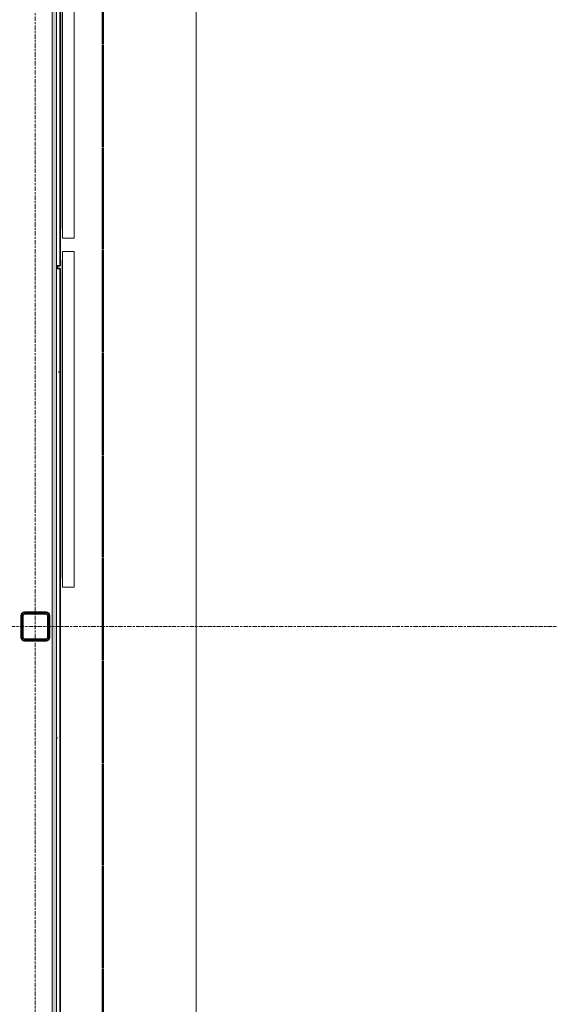
# Model space of a CAD drawing. Units: millimetres. Extents: x -13946 to 63312, y -46028 to 8727.
# Drawn here: x 18686 to 21055, y -17905 to -13503 of the extents above; entities that cross this region are included whole.
import ezdxf

# ---------------------------------------------------------------- set-up
doc = ezdxf.new("R2010")
doc.units = ezdxf.units.MM
doc.linetypes.add('Center', pattern=[40, 10, -5, 20, -5])
doc.linetypes.add('Dash 1_5mm', pattern=[3, 1.5, -1.5])
for name, color, linetype, lineweight in [('A-ANNO-SYMB', 150, 'Continuous', 9), ('A-GLAZ', 151, 'Continuous', 9), ('A-WALL', 113, 'Continuous', 9), ('A-WALL-PATT', 111, 'Continuous', 35), ('G-ANNO-SYMB', 111, 'Continuous', 9), ('I-WALL', 2, 'Continuous', 9), ('S-COLS', 52, 'Continuous', 9), ('S-GRID', 1, 'Continuous', 9)]:
    doc.layers.add(name, color=color, linetype=linetype, lineweight=lineweight)

# ---------------------------------------------------------------- blocks, each defined once
blk = doc.blocks.new('M_HSS-Hollow Structural Section-Column - HSS127x127x7_9 Steel Section-1169827-Main Floor Plan')
at = {"layer": 'S-COLS', "color": 250, "lineweight": 35}
for p, q in [((-63.5, 48.72), (-63.5, -48.72)), ((-56.11, -48.72), (-56.11, 48.72)), ((48.72, 63.5), (-48.72, 63.5)), ((-48.72, 56.11), (48.72, 56.11)), ((56.11, 48.72), (56.11, -48.72)), ((63.5, -48.72), (63.5, 48.72)), ((48.72, -56.11), (-48.72, -56.11)), ((-48.72, -63.5), (48.72, -63.5))]:
    blk.add_line(p, q, dxfattribs=at)
for centre, radius, start, end in [((-48.72, 48.72), 14.78, 90, 180), ((-48.72, 48.72), 7.39, 90, 180), ((48.72, 48.72), 14.78, 360, 90), ((48.72, 48.72), 7.39, 0, 90), ((-48.72, -48.72), 14.78, 180, 270), ((-48.72, -48.72), 7.39, 180, 270), ((48.72, -48.72), 14.78, 270, 360), ((48.72, -48.72), 7.39, 270, 0)]:
    blk.add_arc(centre, radius, start, end, dxfattribs=at)
blk = doc.blocks.new('2015039 Struct - New C_rvt-1-Main Floor Plan')
at = {"lineweight": 9}
blk.add_blockref('M_HSS-Hollow Structural Section-Column - HSS127x127x7_9 Steel Section-1169827-Main Floor Plan', (18756, -16215.6), dxfattribs=at)
blk = doc.blocks.new('Mech - Louvre Screen- P - WH - 300x1500-3584288-Main Floor Plan')
at = {"layer": 'A-GLAZ'}
for p, q in [((-750, 41), (750, 41)), ((-750, -10), (-750, 41)), ((750, 41), (750, -10)), ((750, -10), (-750, -10)), ((-710, -11.6), (-710, -10)), ((710, -11.6), (-710, -11.6)), ((710, -10), (710, -11.6))]:
    blk.add_line(p, q, dxfattribs=at)

msp = doc.modelspace()

# ---------------------------------------------------------------- hatches: boundary and pattern name
at = {"layer": 'A-WALL-PATT', "lineweight": 9}
h = msp.add_hatch(dxfattribs=at)
h.set_pattern_fill('FP_47', color=256, style=0, pattern_type=2)
h.set_pattern_definition([(90, (18867, -14729.99), (-126.949, 3e-13), []), (45, (18867, -14729.99), (3e-13, 126.9497), [179.533, -179.533]), (135, (18867, -14729.99), (3e-13, 126.9497), [179.533, -179.533])])
h.paths.add_polyline_path([(18832, -21747.8), (18851, -21747.8), (18851, -7728.1), (18832, -7728.1), (18832, -21731.8)], flags=0)
h = msp.add_hatch(dxfattribs=at)
h.set_pattern_fill('FP_1', color=256, style=0, pattern_type=2)
h.set_pattern_definition([(0, (0, 0), (812.8, 203.2), [6.706, -602.894, 6.706, -602.894, -3251.2]), (0, (0, 0), (812.8, 203.2), [-1219.2, 6.706, -1212.494, 6.706, -602.894, -1422.4]), (0, (0, 0), (812.8, 203.2), [-3048, 6.706, -399.694, 6.706, -1009.294]), (120, (304.8, 101.6), (-582.3764, 602.3054), [6.706, -602.894, 6.706, -602.894, -3251.2]), (120, (304.8, 101.6), (-582.3764, 602.3054), [-1219.2, 6.706, -1212.494, 6.706, -602.894, -1422.4]), (120, (304.8, 101.6), (-582.3764, 602.3054), [-3048, 6.706, -399.694, 6.706, -1009.294]), (240, (406.4, 508), (-230.4236, -805.5054), [6.706, -602.894, 6.706, -602.894, -3251.2]), (240, (406.4, 508), (-230.4236, -805.5054), [-1219.2, 6.706, -1212.494, 6.706, -602.894, -1422.4]), (240, (406.4, 508), (-230.4236, -805.5054), [-3048, 6.706, -399.694, 6.706, -1009.294])])
h.paths.add_polyline_path([(18851, -21747.8), (18867, -21747.8), (18867, -18930.1), (18867, -14615.6), (18854, -14615.6), (18854, -14602.6), (18867, -14602.6), (18867, -7728.1), (18851, -7728.1), (18851, -21747.8)], flags=0)

# ---------------------------------------------------------------- linework, layer by layer
at = {"layer": 'A-ANNO-SYMB', "linetype": 'Dash 1_5mm', "lineweight": 50}
msp.add_line((19058.3, -22415), (19058.3, -7137.8), dxfattribs=at)
at = {"layer": 'A-WALL'}
for p, q in [((18832, -21747.8), (18832, -7254.4)), ((18851, -21747.8), (18851, -7254.4))]:
    msp.add_line(p, q, dxfattribs=at)
at = {"layer": 'G-ANNO-SYMB'}
msp.add_line((19474.7, 4315.1), (19474.7, -44529.1), dxfattribs=at)
at = {"layer": 'I-WALL', "lineweight": 35}
for p, q in [((18867, -14602.6), (18867, -7254.4)), ((18854, -14615.6), (18854, -14602.6)), ((18854, -14602.6), (18867, -14602.6)), ((18867, -14615.6), (18854, -14615.6)), ((18867, -21731.8), (18867, -14615.6))]:
    msp.add_line(p, q, dxfattribs=at)
at = {"layer": 'S-GRID', "linetype": 'Center'}
for p, q in [((18756, 7726.8), (18756, -46028)), ((-13488.4, -16215.6), (62311.7, -16215.6))]:
    msp.add_line(p, q, dxfattribs=at)

# ---------------------------------------------------------------- block references
at = {"lineweight": 5}
msp.add_blockref('2015039 Struct - New C_rvt-1-Main Floor Plan', (0, 0), dxfattribs=at)
at = {"layer": 'A-GLAZ', "rotation": 270.0000000000001}
for p in [(18888.2, -13729.3), (18888.2, -15289.3)]:
    msp.add_blockref('Mech - Louvre Screen- P - WH - 300x1500-3584288-Main Floor Plan', p, dxfattribs=at)

doc.saveas('drawing.dxf')
